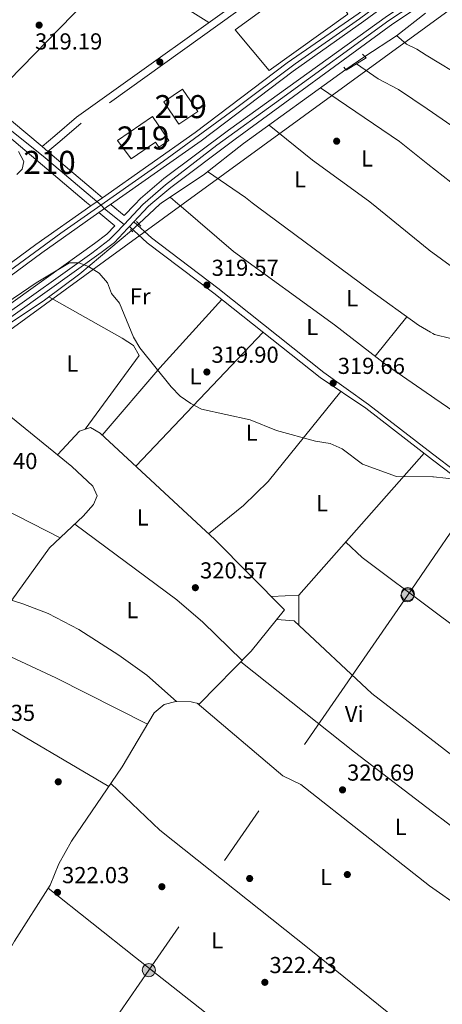
# Model space of a CAD drawing. Units: metres. Extents: x 608627 to 615599, y 4650619 to 4655354.
# Drawn here: x 611935 to 612118, y 4652637 to 4653064 of the extents above; entities that cross this region are included whole.
import ezdxf
from ezdxf.enums import TextEntityAlignment as Align

# ---------------------------------------------------------------- set-up
doc = ezdxf.new("R2010")
doc.units = ezdxf.units.M
doc.header["$MEASUREMENT"] = 0
for name, pattern in [('DGN Style 2', [87.3308, 52.39848, -34.93232]), ('DGN Style 3', [122.26311999999999, 87.3308, -34.93232]), ('DGN Style 4', [139.81661079999998, 69.86464, -34.93232, 0.0873308, -34.93232]), ('DGN Style 5', [61.13155999999999, 26.19924, -34.93232]), ('DGN Style 7', [174.6616, 78.59772, -34.93232, 26.19924, -34.93232])]:
    doc.linetypes.add(name, pattern=pattern)
for name, color, linetype, lineweight in [('Nivel 13', 7, 'Continuous', 0), ('Nivel 15', 7, 'Continuous', 0), ('Nivel 17', 7, 'Continuous', 0), ('Nivel 20', 7, 'Continuous', 0), ('Nivel 21', 7, 'Continuous', 0), ('Nivel 22', 7, 'Continuous', 0), ('Nivel 23', 7, 'Continuous', 0), ('Nivel 32', 7, 'Continuous', 0), ('Nivel 33', 7, 'Continuous', 0), ('Nivel 34', 7, 'Continuous', 0), ('Nivel 36', 7, 'Continuous', 0), ('Nivel 37', 7, 'Continuous', 0), ('Nivel 41', 7, 'Continuous', 0), ('Nivel 48', 7, 'Continuous', 0), ('Nivel 49', 7, 'Continuous', 0), ('Nivel 5', 7, 'Continuous', 0), ('Nivel 52', 7, 'Continuous', 0), ('Nivel 54', 7, 'Continuous', 0), ('Nivel 7', 7, 'Continuous', 0)]:
    doc.layers.add(name, color=color, linetype=linetype, lineweight=lineweight)
doc.styles.add('Style-Arial', font='txt')
doc.styles.add('Style-Arial Narrow', font='txt')

# ---------------------------------------------------------------- blocks, each defined once
blk = doc.blocks.new('5PATER')
at = {"layer": 'Nivel 7', "linetype": 'Continuous', "lineweight": 0}
h = blk.add_hatch(color=51, dxfattribs=at)
edge = h.paths.add_edge_path()
edge.add_ellipse((0.001162722706794739, 0.002449445426464081), major_axis=(-1.095731442372465, -1.110710699892244), ratio=0.9994222409660318, start_angle=0, end_angle=360)
blk = doc.blocks.new('5PERFI')
at = {"layer": 'Nivel 17', "linetype": 'Continuous', "lineweight": 0}
h = blk.add_hatch(color=7, dxfattribs=at)
edge = h.paths.add_edge_path()
edge.add_arc((-0.003049332648515701, 0.0009910017251968384), 1.559999999766158, 315.0000000018422, 675.0000000018422)
blk = doc.blocks.new('5PELE_1')
at = {"layer": 'Nivel 32', "linetype": 'Continuous', "lineweight": 0}
h = blk.add_hatch(color=9, dxfattribs=at)
edge = h.paths.add_edge_path()
edge.add_arc((-0.02138087153434753, -0.0358128547668457), 28.49973457508731, 0, 360)
at = {"layer": 'Nivel 32', "color": 252, "linetype": 'Continuous', "lineweight": 0}
blk.add_circle((-0.02138087153434753, -0.0358128547668457, 0.02267121207432865), 28.49973457508731, dxfattribs=at)

msp = doc.modelspace()

# ---------------------------------------------------------------- linework, layer by layer
at = {"layer": 'Nivel 13', "color": 4, "linetype": 'Continuous', "lineweight": 0, "extrusion": (-0.05878965534545649, 0.1121200059936406, 0.9919540718603601), "elevation": 486030.6026217795, "flags": 128}
msp.add_lwpolyline([(-2702864.92715748, -3805758.444496932), (-2702881.191296373, -3805760.103287509), (-2702896.935365256, -3805762.86793847)], dxfattribs=at)
at = {"layer": 'Nivel 13', "color": 4, "linetype": 'Continuous', "lineweight": 0, "extrusion": (0.01218250424088536, 0.01142524934259695, 0.9998605154059642), "elevation": 60935.66403459002, "flags": 128}
msp.add_lwpolyline([(611937.0551022068, 4652582.690272395), (611946.2269801088, 4652591.290833753)], dxfattribs=at)
at = {"layer": 'Nivel 13', "color": 4, "linetype": 'Continuous', "lineweight": 0}
for points in [[(611995.5300000012, 4652983.82, 318.57), (611996.0300000012, 4652984.260000002, 318.57), (612014.8599999994, 4652996.879999999, 318.44), (612031.8599999994, 4653010.120000001, 318.3), (612076.2199999988, 4653042.170000002, 317.64)], [(611794.3099999987, 4652794.440000001, 322.08), (611796.5500000007, 4652810.5, 322), (611799.2199999988, 4652821.580000002, 321.74), (611797.6900000013, 4652838.18, 321.55), (611798.4299999997, 4652843.18, 321.54), (611801.2600000016, 4652846.25, 321.29), (611854.3000000007, 4652884.940000001, 320.27), (611871.7600000016, 4652896.129999999, 320.31), (611902.2100000009, 4652913.370000001, 319.92), (611945.4800000004, 4652942.140000001, 319.94), (611960.879999999, 4652953.66, 319.92), (611983.2399999984, 4652972.379999999, 319.39)], [(611849.5399999991, 4652572.949999999, 324.14), (611861.8500000015, 4652580.219999999, 324.22), (611869.0700000003, 4652587.199999999, 324.13), (611878.370000001, 4652599.239999998, 324.05), (611894.4899999984, 4652622.82, 324.09), (611900.1999999993, 4652629.18, 324.03), (611905.879999999, 4652626.390000001, 323.62), (611909.9899999984, 4652627.109999999, 323.2), (611913.2600000016, 4652630.98, 323.05), (611932.5100000016, 4652664.210000001, 322.75), (611947.9100000001, 4652688.420000002, 322.35), (611951.6700000018, 4652697.690000001, 322.22), (611957.2600000016, 4652707.600000001, 322.01), (611979.1799999997, 4652739.77, 321.63), (611993.0599999987, 4652763.260000002, 321.45), (611997.4699999988, 4652766.739999998, 321.44), (612002.4100000001, 4652768.120000001, 321.38), (612009.1499999985, 4652767.989999998, 321.27), (612012.7600000016, 4652767.080000002, 321.19), (612035.1999999993, 4652789.949999999, 320.86), (612049.6600000001, 4652807.859999999, 320.5), (612019.4299999997, 4652838.34, 320.02), (611969.5700000003, 4652884.460000001, 319.71)]]:
    msp.add_polyline3d(points, dxfattribs=at)
at = {"layer": 'Nivel 15', "color": 51, "linetype": 'Continuous', "lineweight": 13}
for points in [[(612011.9400000013, 4653024.030000001, 323.41), (612005.4200000018, 4653033.690000001, 323.08), (611997.2600000016, 4653028.190000001, 323.16), (612003.7800000012, 4653018.52, 323.16), (612011.9400000013, 4653024.030000001, 323.41)], [(611977.129999999, 4653011.420000002, 325.34), (611992.2899999991, 4653021.870000001, 325.17), (611999.4600000009, 4653011.469999999, 325.22), (611995.1400000006, 4653008.489999998, 325.22), (611993.6099999994, 4653010.710000001, 325.2), (611983.129999999, 4653003.48, 325.22), (611977.129999999, 4653011.420000002, 325.34)]]:
    msp.add_polyline3d(points, dxfattribs=at)
at = {"layer": 'Nivel 20', "color": 7, "linetype": 'DGN Style 2', "lineweight": 0}
msp.add_polyline3d([(612042.9800000004, 4653041.739999998, 317.45), (612028.1600000001, 4653059.370000001, 317.45), (612065.0100000016, 4653086.23, 317.2), (612077.0700000003, 4653066.260000002, 317.34), (612042.9800000004, 4653041.739999998, 317.45)], dxfattribs=at)
at = {"layer": 'Nivel 21', "color": 1, "linetype": 'DGN Style 2', "lineweight": 0, "extrusion": (0.03452771636113289, -0.03327216303890988, 0.9988497384339636), "elevation": -133365.4947439495, "flags": 128}
msp.add_lwpolyline([(3775278.175590415, 2784779.796751074), (3775278.175590415, 2784777.502693534)], dxfattribs=at)
at = {"layer": 'Nivel 21', "color": 1, "linetype": 'DGN Style 2', "lineweight": 0, "extrusion": (0.06000627626054773, -0.0735926029610491, 0.9954814792846526), "elevation": -305384.429016019, "flags": 128}
msp.add_lwpolyline([(3414806.13778007, 3204884.884132199), (3414806.137780067, 3204883.199139616)], dxfattribs=at)
at = {"layer": 'Nivel 21', "color": 7, "linetype": 'Continuous', "lineweight": 13, "extrusion": (0.56239418201279, -0.455995282713073, 0.6897688643173084), "elevation": -1777353.323551368, "flags": 128}
msp.add_lwpolyline([(3999648.41429463, 1693689.211725092), (3999648.41429463, 1693688.521145626)], dxfattribs=at)
at = {"layer": 'Nivel 21', "color": 7, "linetype": 'Continuous', "lineweight": 13, "extrusion": (-0.0931124528293801, 0.0782144603766793, 0.992578747161192), "elevation": 307263.8631680003, "flags": 128}
msp.add_lwpolyline([(-3956429.184027247, -2505399.184757764), (-3956429.184027247, -2505399.513695447)], dxfattribs=at)
at = {"layer": 'Nivel 21', "color": 7, "linetype": 'Continuous', "lineweight": 13, "extrusion": (-0.0839982994289499, 0.1082390088432179, 0.9905698373449912), "elevation": 452544.5808531962, "flags": 128}
msp.add_lwpolyline([(-3336161.571750183, -3269558.292022226), (-3336155.014200468, -3269557.270189675), (-3336153.391799662, -3269564.496005589)], dxfattribs=at)
at = {"layer": 'Nivel 21', "color": 1, "linetype": 'DGN Style 2', "lineweight": 0, "extrusion": (-0.01442252406788893, 0.01588011958538835, 0.9997698798230846), "elevation": 65382.12391680577, "flags": 128}
msp.add_lwpolyline([(-3581304.27815285, -3032276.345581351), (-3581304.27815285, -3032273.548636589)], dxfattribs=at)
at = {"layer": 'Nivel 21', "color": 1, "linetype": 'DGN Style 2', "lineweight": 0, "extrusion": (0.0293480026092841, -0.03086078624893792, 0.9990927417487042), "elevation": -125314.4687261183, "flags": 128}
msp.add_lwpolyline([(3649939.660637967, 2947357.497621052), (3649939.660637967, 2947356.088756261)], dxfattribs=at)
at = {"layer": 'Nivel 21', "color": 7, "linetype": 'Continuous', "lineweight": 0}
for points in [[(612109.8500000015, 4653125.75, 317.77), (612102.1999999993, 4653120.27, 317.81), (612083.0700000003, 4653109.489999998, 317.68), (612042.7300000004, 4653081.260000002, 318.01), (611959.4200000018, 4653021.469999999, 318.85), (611950.0199999996, 4653013.370000001, 318.95), (611944.4100000001, 4653008.75, 318.14)], [(612371.5399999991, 4652989.809999999, 316.99), (612369.8900000006, 4652981.539999999, 317.14), (612360.2899999991, 4652959.18, 317.27), (612357.3599999994, 4652952.550000001, 318.27), (612350.120000001, 4652942.390000001, 318.27), (612330.6600000001, 4652925.469999999, 318.27), (612326.0899999999, 4652920.52, 318.27), (612311.4800000004, 4652910.68, 318.77), (612283.9600000009, 4652895.989999998, 318.77), (612275.3099999987, 4652887.510000002, 318.77), (612251.8900000006, 4652855.640000001, 318.77), (612241.0100000016, 4652838.629999999, 318.77), (612233.7300000004, 4652825.620000001, 319.26), (612226.7800000012, 4652797.859999999, 319.26), (612223.8500000015, 4652791.469999999, 319.26), (612222.1700000018, 4652790.059999999, 319.76), (612220.9899999984, 4652790.309999999, 320.26), (612209.879999999, 4652797.559999999, 319.76), (612175.4100000001, 4652822.199999999, 320.26), (612124.0300000012, 4652867.699999999, 319.76), (612113.8099999987, 4652875.550000001, 319.76)], [(611984.2300000004, 4652976.129999999, 319.04), (611991.8399999999, 4652969.260000002, 318.77), (612020.6400000006, 4652947.440000001, 318.73), (612066.6700000018, 4652910.82, 319.35), (612086.0399999991, 4652896.890000001, 319.76), (612113.8099999987, 4652875.550000001, 319.76)]]:
    msp.add_polyline3d(points, dxfattribs=at)
at = {"layer": 'Nivel 21', "color": 7, "linetype": 'DGN Style 3', "lineweight": 0}
for points in [[(612109.8900000006, 4653123.5, 317.78), (612103.2800000012, 4653118.760000002, 317.81), (612084.870000001, 4653106.82, 317.68), (612044.5899999999, 4653078.640000001, 318.01), (611961.4100000001, 4653018.940000001, 318.85), (611952.0899999999, 4653010.91, 318.95), (611946.8999999985, 4653006.640000001, 318.14)], [(611982.3099999987, 4652974.100000001, 319.04), (611990.0599999987, 4652967.100000001, 318.77), (612018.9499999993, 4652945.219999999, 318.73), (612065.0700000003, 4652908.649999999, 319.35), (612084.8000000007, 4652895.289999999, 319.76), (612113.8500000015, 4652872.98, 319.76)], [(612222.4400000013, 4652787.940000001, 319.79), (612220.1999999993, 4652788.41, 320.26), (612208.7399999984, 4652795.899999999, 319.76), (612174.1499999985, 4652820.609999999, 320.26), (612122.7399999984, 4652866.140000001, 319.76), (612113.8500000015, 4652872.98, 319.76)]]:
    msp.add_polyline3d(points, dxfattribs=at)
at = {"layer": 'Nivel 21', "color": 7, "linetype": 'Continuous', "lineweight": 13}
for points in [[(612110.4499999993, 4653087.73, 317.61), (612081.5700000003, 4653066.41, 317.88), (612050.7300000004, 4653045.109999999, 317.56), (612010.8999999985, 4653014.859999999, 317.7), (611970.620000001, 4652986.609999999, 318.31)], [(611974.1600000001, 4652983.690000001, 318.03), (612013.5100000016, 4653011.289999999, 317.7), (612053.3200000003, 4653041.530000001, 317.56), (612083.9800000004, 4653063.140000001, 317.88), (612110.5300000012, 4653082.739999998, 317.63)], [(611970.620000001, 4652986.609999999, 318.31), (611967.6000000015, 4652989.09, 318.05), (611946.8999999985, 4653006.640000001, 318.14), (611944.4100000001, 4653008.75, 318.16), (611931.1799999997, 4653019.969999999, 318.22), (611878.3299999982, 4653058.379999999, 318.96), (611861.6600000001, 4653074.960000001, 319.25)], [(611984.6400000006, 4652983.640000001, 318.92), (611987.1099999994, 4652986.25, 318.84), (611997.25, 4652994.91, 318.56), (612025.2800000012, 4653015.870000001, 318.05), (612094.2300000004, 4653065.469999999, 317.88), (612110.629999999, 4653076.440000001, 317.5)], [(611991.6799999997, 4652983.760000002, 318.81), (612000.2899999991, 4652991.100000001, 318.56), (612028.1600000001, 4653011.940000001, 318.05), (612096.5599999987, 4653061.98, 317.88), (612110.7100000009, 4653071.449999999, 317.54)], [(611855.0399999991, 4653067.899999999, 319.25), (611874.4299999997, 4653053.809999999, 318.96), (611927.4800000004, 4653015.25, 318.22), (611963.7600000016, 4652984.489999998, 318.05), (611965.1600000001, 4652983.34, 318.2)], [(611991.6799999997, 4652983.760000002, 318.81), (611990.4699999988, 4652982.719999999, 318.84), (611984.2300000004, 4652976.129999999, 319.04), (611982.3099999987, 4652974.100000001, 319.1), (611981.4800000004, 4652973.219999999, 319.13), (611975.8000000007, 4652967.23, 319.31), (611970.0700000003, 4652962.780000001, 319.36), (611921.0799999982, 4652927.850000001, 319.48), (611873.0799999982, 4652900.399999999, 320.33), (611849.1000000015, 4652884.920000002, 321.4), (611807.9400000013, 4652854.59, 321.07), (611734.4600000009, 4652801.460000001, 322.82), (611732.7300000004, 4652798.649999999, 322.82), (611732.9100000001, 4652796.030000001, 322.32), (611739.5500000007, 4652775.219999999, 322.82), (611739.5, 4652772.84, 323.31), (611734.1600000001, 4652763.07, 323.31), (611733.2699999996, 4652760.399999999, 323.31), (611733, 4652756.399999999, 323.31)], [(611969.0700000003, 4652980.120000001, 318), (611975.9400000013, 4652974.460000001, 319.13), (611972.5199999996, 4652970.84, 319.31), (611967.1600000001, 4652966.690000001, 319.36), (611918.4600000009, 4652931.960000001, 319.48), (611870.6600000001, 4652904.629999999, 320.33), (611846.7100000009, 4652888.390000001, 321.4), (611805.4600000009, 4652857.989999998, 321.07), (611731.3099999987, 4652804.379999999, 322.82), (611728.4400000013, 4652799.710000001, 322.82), (611728.7399999984, 4652795.239999998, 322.32), (611735.3299999982, 4652774.609999999, 322.82), (611735.3099999987, 4652773.960000001, 323.31), (611729.8000000007, 4652763.300000001, 323.7)], [(611965.5300000012, 4652983.039999999, 317.7), (611941.6999999993, 4652966.32, 317.78), (611899.9699999988, 4652935.559999999, 317.2), (611867.0700000003, 4652912.800000001, 317.57), (611803.4899999984, 4652867.18, 317.59), (611765.870000001, 4652839.059999999, 317.68), (611748.9499999993, 4652827.370000001, 317.82)], [(611751.620000001, 4652823.920000002, 317.78), (611768.5100000016, 4652835.52, 317.68), (611806.1000000015, 4652863.609999999, 317.59), (611869.620000001, 4652909.190000001, 317.57), (611902.5399999991, 4652931.960000001, 317.2), (611944.2800000012, 4652962.73, 317.78), (611969.0700000003, 4652980.120000001, 318)]]:
    msp.add_polyline3d(points, dxfattribs=at)
at = {"layer": 'Nivel 22', "color": 4, "linetype": 'DGN Style 5', "lineweight": 0, "elevation": 317.64, "flags": 128}
msp.add_lwpolyline([(612084.4800000004, 4653047.859999999), (612076.2199999988, 4653042.170000002)], dxfattribs=at)
at = {"layer": 'Nivel 22', "color": 4, "linetype": 'DGN Style 5', "lineweight": 0, "extrusion": (0.1058210018489187, 0.09632424527273366, 0.9897088235134259), "elevation": 513270.8354510646, "flags": 128}
msp.add_lwpolyline([(3028970.70970883, -3547754.930416569), (3028970.709708832, -3547759.193291187)], dxfattribs=at)
at = {"layer": 'Nivel 23', "color": 7, "linetype": 'DGN Style 4', "lineweight": 0, "extrusion": (-0.4392499802086916, -0.4262485154856854, 0.7908044372238394), "elevation": -2251883.552806117, "flags": 128}
msp.add_lwpolyline([(-2913024.17521587, 2909995.340112273), (-2913022.093370179, 2909995.111379854), (-2913011.280621581, 2909996.908563137)], dxfattribs=at)
at = {"layer": 'Nivel 23', "color": 7, "linetype": 'DGN Style 4', "lineweight": 0, "extrusion": (0.01438682336195764, 0.01530475565008254, 0.9997793675446816), "elevation": 80336.13377898173, "flags": 128}
msp.add_lwpolyline([(611920.2190975137, 4652299.073918905), (611912.0663440749, 4652290.402903311)], dxfattribs=at)
at = {"layer": 'Nivel 23', "color": 7, "linetype": 'DGN Style 4', "lineweight": 0}
for points in [[(611969.9200000018, 4652983.420000002, 318.16), (611997.1499999985, 4653002.420000002, 317.9), (612027.7699999996, 4653024.850000001, 317.65), (612054.2100000009, 4653044.710000001, 317.58), (612082.1400000006, 4653064.219999999, 317.78), (612110.4899999984, 4653085.239999998, 317.62)], [(611970.1400000006, 4652983.420000002, 318.15), (611945.7300000004, 4653003.850000001, 318.14), (611924.9100000001, 4653020.600000001, 318.28), (611876.2399999984, 4653055.98, 318.96), (611855.5, 4653073.649999999, 319.81)], [(611988.1600000001, 4652983.699999999, 318.86), (611997.9299999997, 4652992.25, 318.59), (612020.3099999987, 4653009.41, 318.16), (612047.7899999991, 4653029.32, 317.99), (612094.8999999985, 4653063.390000001, 317.88), (612110.6700000018, 4653073.940000001, 317.52)], [(611969.9200000018, 4652983.420000002, 318.16), (611952.6400000006, 4652971.260000002, 317.78), (611924.9200000018, 4652951.02, 317.52), (611903.1000000015, 4652934.879999999, 317.22), (611884.9200000018, 4652922.149999999, 317.38), (611845.8399999999, 4652894.640000001, 317.57), (611783.0599999987, 4652849.350000001, 317.64), (611761.4699999988, 4652833.440000001, 317.71), (611750.2899999991, 4652825.640000001, 317.8)], [(611980.0100000016, 4652975.030000001, 319.11), (611976.2300000004, 4652971.02, 319.21), (611973.5399999991, 4652968.330000002, 319.31), (611966.0100000016, 4652962.550000001, 319.37), (611926.1000000015, 4652934.18, 319.46)]]:
    msp.add_polyline3d(points, dxfattribs=at)
at = {"layer": 'Nivel 32', "color": 6, "linetype": 'DGN Style 7', "lineweight": 0, "extrusion": (0.3490396304030903, -0.2276142381337383, 0.9090451556478765), "elevation": -845107.4391599913, "flags": 128}
msp.add_lwpolyline([(4231911.422407039, 1844404.119551972), (4231903.076173496, 1844404.383532365), (4231721.755865857, 1844409.015188307)], dxfattribs=at)
at = {"layer": 'Nivel 32', "color": 6, "linetype": 'DGN Style 7', "lineweight": 0}
msp.add_polyline3d([(612114.5100000016, 4652830.960000001, 320.02), (612102.9100000001, 4652814.140000001, 319.95), (611990.7399999984, 4652651.620000001, 323.04), (611814.5399999991, 4652396.34, 326.22), (611693.7399999984, 4652222, 327.49), (611569.6400000006, 4652042.25, 327.43), (611450.3200000003, 4651869.219999999, 329.01), (611364, 4651744.800000001, 329.09), (611274.6999999993, 4651615.02, 330.64), (611186.4800000004, 4651487.010000002, 332.71), (611102.5199999996, 4651365.18, 334.67), (611002.3399999999, 4651219.809999999, 336.04), (610912.0300000012, 4651088.77, 337.97), (610812.6999999993, 4650944.649999999, 340.34), (610720.4800000004, 4650810.830000002, 341.36), (610608.6900000013, 4650648.57, 343.28)], dxfattribs=at)
at = {"layer": 'Nivel 33', "color": 7, "linetype": 'Continuous', "lineweight": 0, "extrusion": (0.07370072102165644, -0.0553924212338009, 0.9957408716080429), "elevation": -212325.194901494, "flags": 128}
msp.add_lwpolyline([(4087177.810951028, 2296636.056402143), (4087219.2038486, 2296635.188686265), (4087504.317346703, 2296598.202296907)], dxfattribs=at)
at = {"layer": 'Nivel 34', "color": 7, "linetype": 'Continuous', "lineweight": 13, "extrusion": (0.005093090526719684, 0.003708246200836296, 0.9999801544725778), "elevation": 20689.91403755057, "flags": 128}
msp.add_lwpolyline([(611996.1000457816, 4652939.238307703), (612101.3228574395, 4653015.848834444)], dxfattribs=at)
at = {"layer": 'Nivel 34', "color": 7, "linetype": 'Continuous', "lineweight": 13}
for points in [[(612110.879999999, 4653060.580000002, 317.69), (612176.7300000004, 4653108.52, 317.35), (612340.0300000012, 4653230.469999999, 314.94), (612623.8099999987, 4653431.09, 312.21), (612894.5700000003, 4653626.989999998, 309.88), (612922.3099999987, 4653647.809999999, 309.56), (612961.6000000015, 4653679.260000002, 309.6), (613077.4800000004, 4653776.66, 307.25), (612769.5799999982, 4654023.48, 308.78)], [(612005.6600000001, 4652983.969999999, 318.51), (611793.7699999996, 4652829.719999999, 321.79), (611737.9899999984, 4652789.109999999, 322.55), (611695.8999999985, 4652764.57, 322.44), (611468.1499999985, 4652459.859999999, 322.69)]]:
    msp.add_polyline3d(points, dxfattribs=at)
at = {"layer": 'Nivel 36', "color": 92, "linetype": 'Continuous', "lineweight": 0, "extrusion": (-0.0199937525569151, -0.0341863861919826, 0.9992154626795091), "elevation": -170989.8868576788, "flags": 128}
msp.add_lwpolyline([(-1820887.993054003, 4322164.259295061), (-1820856.018214487, 4322166.279304422), (-1820774.365177704, 4322163.754292723)], dxfattribs=at)
at = {"layer": 'Nivel 36', "color": 92, "linetype": 'Continuous', "lineweight": 0, "extrusion": (0.01085838191998108, 0.00672843087758365, 0.9999184085514204), "elevation": 38271.85453761843, "flags": 128}
msp.add_lwpolyline([(612045.5213490576, 4652895.114091057), (612036.8704474084, 4652889.753969725)], dxfattribs=at)
at = {"layer": 'Nivel 36', "color": 92, "linetype": 'Continuous', "lineweight": 0, "extrusion": (-0.06259713815814719, -0.07867538785765092, 0.9949330538482768), "elevation": -404076.6141738001, "flags": 128}
msp.add_lwpolyline([(-2418015.763248824, 4001877.43529753), (-2418031.583707098, 4001877.43529753), (-2418072.794055665, 4001874.25247319)], dxfattribs=at)
at = {"layer": 'Nivel 36', "color": 92, "linetype": 'Continuous', "lineweight": 0, "extrusion": (-0.08947115830228619, -0.1223289664749349, 0.9884485498968681), "elevation": -623651.5479065236, "flags": 128}
msp.add_lwpolyline([(-2252769.721872335, 4069535.186642632), (-2252796.809209114, 4069535.912443116), (-2252835.782121906, 4069534.7247696)], dxfattribs=at)
at = {"layer": 'Nivel 36', "color": 92, "linetype": 'Continuous', "lineweight": 0, "extrusion": (-0.1837629029659944, -0.2419919542769443, 0.9527177386606884), "elevation": -1238160.637092149, "flags": 128}
msp.add_lwpolyline([(-2326565.750532607, 3883197.665458173), (-2326541.607981225, 3883196.941432729), (-2326511.523003139, 3883197.56672743)], dxfattribs=at)
at = {"layer": 'Nivel 36', "color": 92, "linetype": 'Continuous', "lineweight": 0, "flags": 128}
for points, elevation in [([(612111.8200000003, 4653001.199999999), (612121.75, 4652993.300000001), (612130.3999999985, 4652985.93)], 318.12), ([(612159.0899999999, 4652897.600000001), (612123.8900000006, 4652924.18), (612121.8000000007, 4652925.59), (612114.6799999997, 4652927.330000002), (612113.9200000018, 4652927.699999999), (612112.9699999988, 4652928.330000002)], 318.61)]:
    msp.add_lwpolyline(points, dxfattribs=dict(at, elevation=elevation))
at = {"layer": 'Nivel 36', "color": 92, "linetype": 'Continuous', "lineweight": 0, "extrusion": (0.2565393605975279, 0.3499984936055916, 0.9009376287723965), "elevation": 1785835.413703939, "flags": 128}
msp.add_lwpolyline([(2257092.438739996, -3706909.426786728), (2257096.148735814, -3706909.449830934), (2257116.05632402, -3706908.804593228)], dxfattribs=at)
at = {"layer": 'Nivel 36', "color": 92, "linetype": 'Continuous', "lineweight": 0, "extrusion": (0.003362798792701476, -0.002890827032322321, 0.9999901673033337), "elevation": -11074.4107601149, "flags": 128}
msp.add_lwpolyline([(611995.3983960822, 4652974.308010757), (611998.8184440024, 4652971.367998473)], dxfattribs=at)
at = {"layer": 'Nivel 36', "color": 92, "linetype": 'Continuous', "lineweight": 0, "extrusion": (0.1229658361585094, 0.1546580619725582, 0.9802858190368414), "elevation": 795199.1781992646, "flags": 128}
msp.add_lwpolyline([(2416655.656458274, -3943647.382369757), (2416654.097837089, -3943647.382369757), (2416622.040977819, -3943647.018405572), (2416621.691117309, -3943647.028091311)], dxfattribs=at)
at = {"layer": 'Nivel 36', "color": 92, "linetype": 'Continuous', "lineweight": 0, "extrusion": (0.2622767368021628, -0.2158813211584181, 0.9405350437422866), "elevation": -843664.3129550344, "flags": 128}
msp.add_lwpolyline([(3981442.47978057, 2336833.676146904), (3981402.524259273, 2336835.76624684), (3981364.038247921, 2336836.443321468)], dxfattribs=at)
at = {"layer": 'Nivel 36', "color": 92, "linetype": 'Continuous', "lineweight": 0, "extrusion": (-0.004013284128475959, -0.004942767682040737, 0.9999797310936585), "elevation": -25136.36533267198, "flags": 128}
msp.add_lwpolyline([(612085.2084961087, 4652850.523917679), (612099.0689463541, 4652867.594126198)], dxfattribs=at)
at = {"layer": 'Nivel 36', "color": 92, "linetype": 'Continuous', "lineweight": 0, "extrusion": (0.006788782872544786, 0.007133746342198508, 0.9999515098694709), "elevation": 37666.82346001449, "flags": 128}
msp.add_lwpolyline([(611968.7754910812, 4652719.825181819), (612024.0795799531, 4652777.936660491)], dxfattribs=at)
at = {"layer": 'Nivel 36', "color": 92, "linetype": 'Continuous', "lineweight": 0, "extrusion": (-0.06648610605762395, 0.06931799243557989, 0.995376618987002), "elevation": 282153.5032976034, "flags": 128}
msp.add_lwpolyline([(-3662522.014380421, -2920694.919971999), (-3662472.220683575, -2920688.56903868), (-3662457.286296185, -2920688.427052986), (-3662437.893206567, -2920690.130743595)], dxfattribs=at)
at = {"layer": 'Nivel 36', "color": 92, "linetype": 'Continuous', "lineweight": 0, "extrusion": (-0.2441117688077658, -0.483416211303955, 0.8406653382756266), "elevation": -2398372.730163489, "flags": 128}
msp.add_lwpolyline([(-1551168.49720918, 3723627.705816954), (-1551123.521595962, 3723629.349232752), (-1551061.572032928, 3723629.035321869)], dxfattribs=at)
at = {"layer": 'Nivel 36', "color": 92, "linetype": 'Continuous', "lineweight": 0, "extrusion": (0.0252236138627918, -0.01642037022829194, 0.9995469677535253), "elevation": -60642.69713784349, "flags": 128}
msp.add_lwpolyline([(4233267.881702423, 2024608.106988164), (4233274.807673141, 2024598.471635055), (4233356.117388532, 2024586.510507058)], dxfattribs=at)
at = {"layer": 'Nivel 36', "color": 92, "linetype": 'Continuous', "lineweight": 0, "extrusion": (-0.01372551974144215, -0.01820100082961872, 0.999740133072904), "elevation": -92764.9695493424, "flags": 128}
msp.add_lwpolyline([(-2312862.596274728, 4082342.669173945), (-2312807.505235812, 4082343.107843719), (-2312792.558815528, 4082342.204837445), (-2312769.008746685, 4082339.159815732)], dxfattribs=at)
at = {"layer": 'Nivel 36', "color": 92, "linetype": 'Continuous', "lineweight": 0, "extrusion": (-0.1795639783467854, -0.2270739750284625, 0.957180331779257), "elevation": -1166138.811224661, "flags": 128}
msp.add_lwpolyline([(-2405919.9893013, 3856838.252233185), (-2405910.19409975, 3856837.354109239), (-2405870.808277076, 3856838.45949256)], dxfattribs=at)
at = {"layer": 'Nivel 36', "color": 92, "linetype": 'Continuous', "lineweight": 0, "extrusion": (0.0001103581391835955, 0.04734364170976246, 0.9988786549980628), "elevation": 220668.4733774775, "flags": 128}
msp.add_lwpolyline([(-601208.4159716591, -4648981.193168934), (-601208.4159716591, -4648994.077651851)], dxfattribs=at)
at = {"layer": 'Nivel 36', "color": 92, "linetype": 'Continuous', "lineweight": 0, "extrusion": (-0.1275783367396729, -0.1567770101869664, 0.9793593503263113), "elevation": -807232.3232881373, "flags": 128}
msp.add_lwpolyline([(-2461889.310760502, 3912843.53930404), (-2461949.447257442, 3912843.88562122), (-2461977.857494066, 3912842.698248036)], dxfattribs=at)
at = {"layer": 'Nivel 36', "color": 92, "linetype": 'Continuous', "lineweight": 0, "extrusion": (-0.3022462053582311, -0.3865153390727092, 0.8713513206554856), "elevation": -1983077.156035187, "flags": 128}
msp.add_lwpolyline([(-2383880.884973396, 3522355.907660689), (-2383926.631316323, 3522355.398142517), (-2383989.621981179, 3522355.846518505)], dxfattribs=at)
at = {"layer": 'Nivel 36', "color": 92, "linetype": 'Continuous', "lineweight": 0}
for points in [[(612111.0799999982, 4653048.48, 317.86), (612106.9699999988, 4653050.969999999, 317.86), (612102.4699999988, 4653053.239999998, 317.98), (612098.1700000018, 4653056.91, 317.42)], [(612111.0799999982, 4653048.48, 317.86), (612145.4400000013, 4653027.59, 317.86), (612193.7800000012, 4652994.98, 317.86), (612207.5399999991, 4652987.170000002, 318)], [(612111.4400000013, 4653025.109999999, 318.2), (612099.0799999982, 4653033.59, 318.12), (612090.1799999997, 4653038.16, 317.94), (612080.8399999999, 4653044.68, 317.99)], [(612003.3500000015, 4652983.940000001, 318.52), (612004.7199999988, 4652982.77, 318.52), (612027.4400000013, 4652963.280000001, 318.4), (612071.3399999999, 4652931.530000001, 318.4), (612094.3399999999, 4652913.68, 318.42), (612113.4100000001, 4652900.57, 318.69)], [(612112.9699999988, 4652928.330000002, 318.61), (612107.7600000016, 4652931.359999999, 318.64), (612086.5, 4652946.68, 318.32), (612037.9499999993, 4652982.690000001, 318.16), (612035.620000001, 4652984.440000001, 318.16)], [(612112.4100000001, 4652963.82, 318.17), (612137.5300000012, 4652945.469999999, 318.17), (612170.1000000015, 4652919.68, 318.18), (612202.0799999982, 4652898.129999999, 318.67), (612217.3999999985, 4652885.120000001, 319.17), (612224.9899999984, 4652878.379999999, 318.45)], [(611963.0899999999, 4652886.23, 320.13), (611986.6000000015, 4652918.140000001, 320.12), (611984.129999999, 4652922.469999999, 320.12), (611979.2399999984, 4652925.719999999, 320.14), (611947.4400000013, 4652943.600000001, 319.93)], [(611931.3399999999, 4652812.02, 321.53), (611947.7100000009, 4652834.690000001, 321), (611962.2300000004, 4652848.489999998, 321), (611966.75, 4652853.609999999, 320.96), (611968.379999999, 4652857.309999999, 320.93), (611966.5199999996, 4652861.43, 320.88), (611957.2800000012, 4652870.039999999, 320.78), (611916.7399999984, 4652903.039999999, 320.85), (611903.3299999982, 4652914.120000001, 319.92)], [(612113.4100000001, 4652900.57, 318.69), (612114.8399999999, 4652899.539999999, 318.7), (612128.129999999, 4652890.460000001, 318.9), (612139.3299999982, 4652881.809999999, 318.9), (612139.3099999987, 4652879.66, 318.9), (612138.3299999982, 4652877.530000001, 318.9), (612128.1799999997, 4652864.02, 319.8)], [(611969.5700000003, 4652884.460000001, 319.71), (611965.3900000006, 4652887.010000002, 319.94), (611960.6799999997, 4652885.420000002, 320.34), (611951.1099999994, 4652875.059999999, 320.79)], [(611809.7800000012, 4652852.469999999, 321.13), (611830.2199999988, 4652850.879999999, 321.16), (611839.8000000007, 4652848.34, 321.22), (611867.5700000003, 4652836.109999999, 321.41), (611912.3000000007, 4652817.960000001, 321.4), (611936.1600000001, 4652810.52, 321.57), (611947.0199999996, 4652806.289999999, 321.65), (611960.3200000003, 4652799.359999999, 321.75), (611977.6700000018, 4652788.25, 321.75), (611989.8599999994, 4652779.510000002, 320.99), (612002.7699999996, 4652768.120000001, 321.37)], [(611990.1400000006, 4652758.300000001, 321.48), (611950.3399999999, 4652778.34, 321.83), (611922.120000001, 4652791.600000001, 321.74), (611834.2300000004, 4652827.420000002, 321.45), (611816.5199999996, 4652833.920000002, 321.64), (611811.5500000007, 4652834.539999999, 321.66), (611798.2100000009, 4652832.530000001, 321.61)], [(611973.3599999994, 4652731.219999999, 321.73), (611920.6999999993, 4652762.199999999, 322.23), (611903.1000000015, 4652771.73, 322.33), (611887.4200000018, 4652778.960000001, 322.41), (611819.6099999994, 4652806.830000002, 322.53), (611814.6799999997, 4652807.98, 322.53), (611807.0599999987, 4652806.920000002, 322.53), (611802.6099999994, 4652804.5, 322.54), (611793.8399999999, 4652794.559999999, 322.08)], [(612115.8000000007, 4652749.699999999, 321.07), (612087.4899999984, 4652771.559999999, 320.85), (612053.7600000016, 4652803.149999999, 320.73), (612046.3299999982, 4652803.739999998, 320.68)], [(612011.6400000006, 4652767.359999999, 321.22), (612048.8299999982, 4652735.859999999, 320.87), (612056.6799999997, 4652732.18, 321.21), (612112.5399999991, 4652688.149999999, 321.21), (612116.8200000003, 4652685.16, 321.21)], [(612115.8000000007, 4652749.699999999, 321.07), (612152.1400000006, 4652721.629999999, 321.35), (612158.9800000004, 4652717.469999999, 321.35), (612168.8099999987, 4652713.809999999, 320.92)], [(612117.8999999985, 4652616.219999999, 322.93), (612094.1400000006, 4652633.52, 322.98), (612060.2399999984, 4652660.82, 322.42), (611995.5399999991, 4652712.300000001, 321.8), (611974.2699999996, 4652732.559999999, 321.71)], [(612162.2199999988, 4652716.260000002, 321.21), (612164.2899999991, 4652709.82, 320.71), (612164.0199999996, 4652706.73, 321.21), (612162.5199999996, 4652703.030000001, 321.21), (612156.75, 4652694.43, 321.21), (612154.1099999994, 4652692.32, 321.21), (612150.7699999996, 4652691.879999999, 321.21), (612117.8200000003, 4652717.260000002, 320.96), (612116.2899999991, 4652718.32, 320.96)], [(612150.6999999993, 4652691.940000001, 321.21), (612151.8299999982, 4652686.93, 321.21), (612151.8000000007, 4652682.93, 321.21), (612148.5300000012, 4652676.399999999, 321.21), (612144.6099999994, 4652673.859999999, 321.21), (612140.7600000016, 4652672.890000001, 321.21), (612136.6999999993, 4652672.809999999, 321.7), (612132.870000001, 4652673.899999999, 321.24), (612116.8200000003, 4652685.16, 321.21)], [(611947.0599999987, 4652687.09, 322.37), (611985.0300000012, 4652657.080000002, 323.06), (612042.8399999999, 4652611.59, 322.92), (612105.370000001, 4652563.350000001, 322.92)]]:
    msp.add_polyline3d(points, dxfattribs=at)
at = {"layer": 'Nivel 49', "color": 7, "linetype": 'DGN Style 5', "lineweight": 0, "extrusion": (-0.5497816044077616, -0.3787384385920136, 0.7445115060143203), "elevation": -2098474.390984905, "flags": 128}
msp.add_lwpolyline([(-3484595.651237294, 2340674.025800716), (-3484595.651237294, 2340673.291838862)], dxfattribs=at)
at = {"layer": 'Nivel 49', "color": 7, "linetype": 'DGN Style 5', "lineweight": 0, "extrusion": (-0.07898948928522408, -0.05549692566160139, 0.9953294689822914), "elevation": -306248.875407687, "flags": 128}
msp.add_lwpolyline([(-3455432.928334955, 3160852.327773917), (-3455432.928334955, 3160846.630432431)], dxfattribs=at)
at = {"layer": 'Nivel 49', "color": 7, "linetype": 'DGN Style 5', "lineweight": 0, "extrusion": (-0.011192602182844, -0.007851178149134832, 0.9999065379614474), "elevation": -43062.93191614604, "flags": 128}
msp.add_lwpolyline([(611939.0843770951, 4652788.788732797), (611934.2937817201, 4652785.428629234)], dxfattribs=at)
at = {"layer": 'Nivel 49', "color": 7, "linetype": 'DGN Style 5', "lineweight": 0, "extrusion": (0.1108285166151711, 0.07757996163061974, 0.9908069385396292), "elevation": 429117.5908283788, "flags": 128}
msp.add_lwpolyline([(3460928.628019094, -3140477.431323238), (3460928.628019094, -3140477.800917611)], dxfattribs=at)
at = {"layer": 'Nivel 5', "color": 30, "linetype": 'Continuous', "lineweight": 0, "elevation": 320, "flags": 128}
for points in [[(611934.1700000018, 4653006.699999999), (611936.4600000009, 4653002.309999999), (611935.7600000016, 4652998.960000001), (611933.4200000018, 4652996.68)], [(611899.129999999, 4652920.609999999), (611941.9200000018, 4652949.719999999), (611956.2699999996, 4652958.420000002), (611960.3200000003, 4652958.420000002), (611964.5799999982, 4652956.739999998), (611969.1400000006, 4652953.940000001), (611972.75, 4652949.719999999), (611974.5899999999, 4652945.059999999), (611978.0399999991, 4652940.870000001), (611984.0599999987, 4652926.050000001), (611986.8200000003, 4652921.510000002), (612000.4600000009, 4652904.510000002), (612004.3999999985, 4652900.530000001), (612008.8999999985, 4652897.390000001), (612013.629999999, 4652894.890000001), (612034.6499999985, 4652890.210000001), (612046.0700000003, 4652885.59), (612063.0799999982, 4652880.98), (612069.3399999999, 4652880.039999999), (612074.620000001, 4652877.73), (612083.3999999985, 4652870.98), (612098.2199999988, 4652865.719999999), (612113.9600000009, 4652865.580000002)], [(612113.9600000009, 4652865.580000002), (612114.1900000013, 4652865.57), (612130.3399999999, 4652863.739999998)]]:
    msp.add_lwpolyline(points, dxfattribs=at)
at = {"layer": 'Nivel 52', "color": 1, "linetype": 'Continuous', "lineweight": 13}
msp.add_polyline3d([(611977.129999999, 4653011.420000002, 325.34), (611983.129999999, 4653003.48, 325.22), (611993.6099999994, 4653010.710000001, 325.2), (611995.1400000006, 4653008.489999998, 325.22), (611999.4600000009, 4653011.469999999, 325.22), (611992.2899999991, 4653021.870000001, 325.17)], close=True, dxfattribs=at)
msp.add_3dface([(612011.9400000013, 4653024.030000001, 323.41), (612005.4200000018, 4653033.690000001, 323.08), (611997.2600000016, 4653028.190000001, 323.16), (612003.7800000012, 4653018.52, 323.16)], dxfattribs=at)
at = {"layer": 'Nivel 54', "color": 23, "linetype": 'Continuous', "lineweight": 0}
for points in [[(611902.5399999991, 4652931.960000001, 317.2), (611944.2800000012, 4652962.73, 317.78), (611969.0700000003, 4652980.120000001, 318), (611973.8599999994, 4652983.48, 318.08), (611974.1600000001, 4652983.690000001, 318.03), (612013.5100000016, 4653011.289999999, 317.7), (612053.3200000003, 4653041.530000001, 317.56), (612083.9800000004, 4653063.140000001, 317.88), (612110.5300000012, 4653082.739999998, 317.63)], [(611921.0799999982, 4652927.850000001, 319.48), (611970.0700000003, 4652962.780000001, 319.36), (611975.8000000007, 4652967.23, 319.31), (611981.4800000004, 4652973.219999999, 319.13), (611982.3099999987, 4652974.100000001, 319.1), (611984.2300000004, 4652976.129999999, 319.04), (611990.4699999988, 4652982.719999999, 318.84), (611991.6799999997, 4652983.760000002, 318.81), (612000.2899999991, 4652991.100000001, 318.56), (612028.1600000001, 4653011.940000001, 318.05), (612096.5599999987, 4653061.98, 317.88), (612110.7100000009, 4653071.449999999, 317.54)], [(612081.5700000003, 4653066.41, 317.88), (612050.7300000004, 4653045.109999999, 317.56), (612010.8999999985, 4653014.859999999, 317.7), (611970.620000001, 4652986.609999999, 318.31), (611965.9800000004, 4652983.350000001, 317.76), (611965.9800000004, 4652983.350000001, 318.19), (611965.5300000012, 4652983.039999999, 317.7), (611941.6999999993, 4652966.32, 317.78), (611899.9699999988, 4652935.559999999, 317.2)], [(612094.2300000004, 4653065.469999999, 317.88), (612025.2800000012, 4653015.870000001, 318.05), (611997.25, 4652994.91, 318.56), (611987.1099999994, 4652986.25, 318.84), (611984.6400000006, 4652983.640000001, 318.92), (611980.0799999982, 4652978.82, 319.06), (611974.4100000001, 4652983.48, 318.07), (611974.1600000001, 4652983.690000001, 318.03), (611973.8599999994, 4652983.48, 318.08), (611969.0700000003, 4652980.120000001, 318), (611975.9400000013, 4652974.460000001, 319.13), (611972.5199999996, 4652970.84, 319.31), (611967.1600000001, 4652966.690000001, 319.36), (611918.4600000009, 4652931.960000001, 319.48)]]:
    msp.add_polyline3d(points, dxfattribs=at)
msp.add_polyline3d([(611970.620000001, 4652986.609999999, 318.31), (611967.6000000015, 4652989.09, 318.05), (611946.8999999985, 4653006.640000001, 318.14), (611944.4100000001, 4653008.75, 318.16), (611931.1799999997, 4653019.969999999, 318.22), (611878.3299999982, 4653058.379999999, 318.96), (611861.6600000001, 4653074.960000001, 319.25), (611861.6600000001, 4653074.960000001, 319.78), (611855.0399999991, 4653067.899999999, 319.83), (611855.0399999991, 4653067.899999999, 319.25), (611874.4299999997, 4653053.809999999, 318.96), (611927.4800000004, 4653015.25, 318.22), (611963.7600000016, 4652984.489999998, 318.05), (611965.1600000001, 4652983.34, 318.2), (611965.5300000012, 4652983.039999999, 317.7), (611965.9800000004, 4652983.350000001, 318.19), (611965.9800000004, 4652983.350000001, 317.76)], close=True, dxfattribs=at)

# ---------------------------------------------------------------- block references
at = {"layer": 'Nivel 17', "color": 7, "linetype": 'Continuous', "lineweight": 0}
for p in [(611995.5199999996, 4653045.460000001, 318.47), (612072.2199999988, 4653011.120000001, 318.89), (611951.4699999988, 4652733.280000001, 322.61), (612034.4800000004, 4652691.34, 322.17), (612076.8500000015, 4652693.059999999, 321.2), (611996.4200000018, 4652687.789999999, 322.35)]:
    msp.add_blockref('5PERFI', p, dxfattribs=at)
at = {"layer": 'Nivel 32', "color": 252, "linetype": 'Continuous', "lineweight": 0, "xscale": 0.1000009313241567, "yscale": 0.1000009313241567, "zscale": 0.1000009313241567}
for p in [(612102.9100000001, 4652814.140000001, 319.95), (612103.0700000003, 4652814.68, 319.94), (611990.7399999984, 4652651.620000001, 323.04)]:
    msp.add_blockref('5PELE_1', p, dxfattribs=at)
at = {"layer": 'Nivel 7', "color": 51, "linetype": 'Continuous', "lineweight": 0}
for p in [(611943.1499999985, 4653061.449999999, 319.19), (612015.9299999997, 4652948.710000001, 319.57), (612015.9299999997, 4652911.010000002, 319.9), (612070.6900000013, 4652906.18, 319.66), (612010.9200000018, 4652817.460000001, 320.57), (612074.7600000016, 4652729.780000001, 320.69), (611951.1400000006, 4652685.309999999, 322.03), (612041.0700000003, 4652646.309999999, 322.43)]:
    msp.add_blockref('5PATER', p, dxfattribs=at)

# ---------------------------------------------------------------- texts
at = {"layer": 'Nivel 37', "color": 92, "linetype": 'Continuous', "lineweight": 0, "style": 'Style-Arial Narrow'}
for s, p in [('L', (612085.3931471035, 4653003.61998, 318.4)), ('L', (612056.293147102, 4652994.609979998, 318.01)), ('Fr', (611987.0024934895, 4652943.79998, 319.65)), ('L', (612078.9631471038, 4652943.019979998, 318.34)), ('L', (612061.6231471039, 4652930.52998, 318.59)), ('L', (611957.5931471027, 4652914.679979999, 320.15)), ('L', (612011.0031471029, 4652909.13998, 319.92)), ('L', (612035.3931471035, 4652884.719979998, 320.03)), ('L', (612065.9031471051, 4652854.11998, 320.07)), ('L', (611988.0931471027, 4652847.919980001, 320.56)), ('L', (611983.5931471027, 4652807.729979999, 321.32)), ('Vi', (612079.824500788, 4652762.669980001, 320.8)), ('L', (612100.0131471045, 4652713.729979999, 320.93)), ('L', (612067.6431471035, 4652692.019979998, 321.42)), ('L', (612020.413147103, 4652664.539979998, 322.41))]:
    msp.add_text(s, height=6.99996, dxfattribs=at).set_placement(p, align=Align.MIDDLE_CENTER)
at = {"layer": 'Nivel 41', "color": 7, "linetype": 'Continuous', "lineweight": 0, "style": 'Style-Arial'}
for s, p in [('319.19', (611941.4100000001, 4653050.890000001, 319.19)), ('319.57', (612017.9800000004, 4652952.710000001, 319.57)), ('319.90', (612017.9200000018, 4652915.010000002, 319.9)), ('319.66', (612072.6799999997, 4652910.18, 319.66)), ('320.40', (611913.2699999996, 4652868.890000001, 320.4)), ('320.57', (612012.9699999988, 4652821.460000001, 320.57)), ('322.35', (611912.2600000016, 4652759.690000001, 322.35)), ('320.69', (612076.7399999984, 4652733.780000001, 320.69)), ('322.03', (611953.120000001, 4652689.309999999, 322.03)), ('322.43', (612043.0599999987, 4652650.309999999, 322.43))]:
    msp.add_text(s, height=6.99996, dxfattribs=at).set_placement(p)
at = {"layer": 'Nivel 48', "color": 1, "linetype": 'Continuous', "lineweight": 0, "style": 'Style-Arial Narrow'}
for p in [(612004.5946221054, 4653026.109979998, 318.03), (611988.2546221055, 4653012.519979998, 318.22)]:
    msp.add_text('219', height=9.99996, dxfattribs=at).set_placement(p, align=Align.MIDDLE_CENTER)
at = {"layer": 'Nivel 48', "color": 7, "linetype": 'Continuous', "lineweight": 0, "style": 'Style-Arial Narrow'}
msp.add_text('210', height=9.99996, dxfattribs=at).set_placement((611947.6846221052, 4653001.929979999, 318.13), align=Align.MIDDLE_CENTER)

doc.saveas('drawing.dxf')
